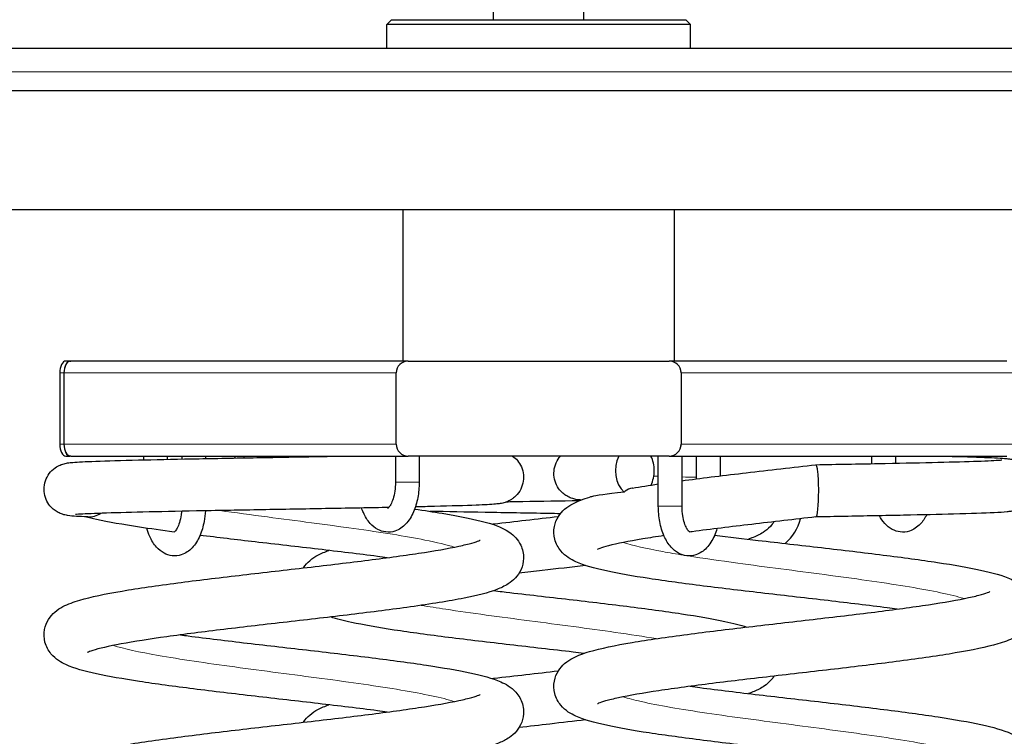
# Model space of a CAD drawing. Units: millimetres. Extents: x 14179 to 19469, y -16 to 8290.
# Drawn here: x 16351 to 16766, y 7136 to 7438 of the extents above; entities that cross this region are included whole.
import ezdxf

# ---------------------------------------------------------------- set-up
doc = ezdxf.new("R2010")
doc.units = ezdxf.units.MM
doc.header["$LTSCALE"] = 50
for name, color, linetype, lineweight in [('Dimension (ISO)', 161, 'Continuous', 18), ('Visible (ISO)', 7, 'Continuous', 30), ('Visible Narrow (ISO)', 7, 'Continuous', 15)]:
    doc.layers.add(name, color=color, linetype=linetype, lineweight=lineweight)
doc.styles.add('Label Text (ISO)', font='tahoma.ttf')
doc.dimstyles.new('Default (ISO)', dxfattribs={"dimscale": 50, "dimtxt": 3.5, "dimasz": 2.5, "dimexe": 1, "dimexo": 0.5, "dimgap": 0.762, "dimtad": 1, "dimtoh": 1, "dimrnd": 1e-08, "dimtxsty": 'Label Text (ISO)', "dimcen": 0.09, "dimdle": 10, "dimclrd": 256, "dimclre": 256, "dimclrt": 256, "dimadec": 0, "dimazin": 2, "dimtfac": 0.714286, "dimtmove": 0, "dimatfit": 3, "dimfxl": 0, "dimtolj": 1, "dimtzin": 0, "dimlwd": -1, "dimlwe": -1, "dimarcsym": 0})

# ---------------------------------------------------------------- blocks, each defined once
blk = doc.blocks.new('*D9')
at = {"layer": 'Defpoints', "color": 0}
for p in [(16582.88, 8290.21), (17714.83, 6837.84), (17968.16, 6837.84)]:
    blk.add_point(p, dxfattribs=at)
at = {"layer": 'Dimension (ISO)'}
for p, q in [((16607.88, 8290.21), (18018.16, 8290.21)), ((17968.16, 8190.21), (17968.16, 6937.84))]:
    blk.add_line(p, q, dxfattribs=at)
for points in [[(17951.49, 8190.21), (17984.83, 8190.21), (17968.16, 8290.21)], [(17951.49, 6937.84), (17984.83, 6937.84), (17968.16, 6837.84)]]:
    blk.add_solid(points, dxfattribs=at)
at = {"layer": 'Dimension (ISO)', "insert": (17799.85, 7564.02), "char_height": 125, "attachment_point": 2, "rotation": 90, "style": 'Label Text (ISO)'}
blk.add_mtext('\\A1;1452', dxfattribs=at)
blk = doc.blocks.new('*D11')
at = {"layer": 'Defpoints', "color": 0}
for p in [(16569.38, 6837.84), (16951.02, 6584.84), (17503.55, 6584.84)]:
    blk.add_point(p, dxfattribs=at)
at = {"layer": 'Dimension (ISO)'}
for p, q in [((17503.55, 6937.84), (17503.55, 7479.25)), ((17503.55, 6584.84), (17503.55, 6837.84)), ((16976.02, 6584.84), (17553.55, 6584.84)), ((17503.55, 6484.84), (17503.55, 6384.84))]:
    blk.add_line(p, q, dxfattribs=at)
for points in [[(17486.88, 6937.84), (17520.21, 6937.84), (17503.55, 6837.84)], [(17486.88, 6484.84), (17520.21, 6484.84), (17503.55, 6584.84)]]:
    blk.add_solid(points, dxfattribs=at)
at = {"layer": 'Dimension (ISO)', "insert": (17335.24, 7309.81), "char_height": 125, "attachment_point": 2, "rotation": 90, "style": 'Label Text (ISO)'}
blk.add_mtext('\\A1;253', dxfattribs=at)

msp = doc.modelspace()

# ---------------------------------------------------------------- linework, layer by layer
at = {"layer": 'Visible (ISO)'}
for p, q in [((16550.3758, 7438.2118), (16550.3758, 8255.2118)), ((16588.3758, 7438.2118), (16588.3758, 8255.2118)), ((16507.3758, 7438.2118), (16505.3758, 7436.2118)), ((16507.3758, 7438.2118), (16631.3758, 7438.2118)), ((16631.3758, 7438.2118), (16633.3758, 7436.2118)), ((16633.3758, 7436.2118), (16505.3758, 7436.2118)), ((16505.3758, 7426.2118), (16505.3758, 7436.2118)), ((16633.3758, 7426.2118), (16633.3758, 7436.2118)), ((16189.3758, 7426.2118), (16949.3758, 7426.2118)), ((16959.3758, 7408.2118), (16179.3758, 7408.2118)), ((16944.3758, 7358.2118), (16194.3758, 7358.2118)), ((16512.2258, 7294.4618), (16512.2258, 7358.2118)), ((16626.5258, 7294.4618), (16626.5258, 7358.2118)), ((16371.8758, 7294.4618), (16370.1438, 7294.4618)), ((16371.8758, 7294.4618), (16372.2306, 7294.4618)), ((16514.3438, 7294.4618), (16372.2306, 7294.4618)), ((16514.3438, 7294.4618), (16624.3438, 7294.4618)), ((16766.5211, 7294.4618), (16624.3438, 7294.4618)), ((16367.6438, 7289.4618), (16367.6438, 7259.4618)), ((16369.3438, 7289.4618), (16369.3438, 7259.4618)), ((16509.3438, 7259.4618), (16509.3438, 7289.4618)), ((16629.3438, 7289.4618), (16629.3438, 7259.4618)), ((16629.4079, 7289.4618), (16629.4079, 7259.4618)), ((16370.1438, 7254.4618), (16371.8758, 7254.4618)), ((16372.2306, 7254.4618), (16371.8758, 7254.4618)), ((16372.2306, 7254.4618), (16514.3438, 7254.4618)), ((16402.9944, 7252.8668), (16402.9944, 7254.4618)), ((16412.9944, 7253.0877), (16412.9944, 7254.4618)), ((16418.9944, 7254.4618), (16418.9944, 7253.211)), ((16428.9944, 7254.4618), (16428.9944, 7253.406)), ((16508.9944, 7254.4618), (16508.9944, 7243.43)), ((16624.3438, 7254.4618), (16514.3438, 7254.4618)), ((16518.9944, 7254.4618), (16518.9944, 7243.43)), ((16619.7572, 7233.43), (16619.7572, 7254.4618)), ((16624.3438, 7254.4618), (16766.5211, 7254.4618)), ((16629.7572, 7233.43), (16629.7572, 7254.4618)), ((16635.7572, 7254.4618), (16635.7572, 7244.8779)), ((16645.7572, 7254.4618), (16645.7572, 7246.1241)), ((16709.7572, 7251.2675), (16709.7572, 7254.4618)), ((16719.7572, 7251.4631), (16719.7572, 7254.4618))]:
    msp.add_line(p, q, dxfattribs=at)
for centre, radius, start, end in [((16514.3438, 7289.4618), 5, 90, 180), ((16624.3438, 7289.4618), 5, 0, 90), ((16514.3438, 7259.4618), 5, 180, 270), ((16624.3438, 7259.4618), 5, 270, 0), ((16659.3758, 7233.43), 21, 311.319831, 345.266216)]:
    msp.add_arc(centre, radius, start, end, dxfattribs=at)
for centre, major_axis, ratio, start_param, end_param in [((16370.1438, 7289.4618), (0, 5), 0.5, 0, 1.57079633), ((16372.2306, 7289.4618), (0, -5), 0.57735027, 3.14159265, 4.71238898), ((16371.8758, 7289.4618), (0, 5), 0.5, 0, 1.16093471), ((16623.6344, 7289.4618), (5.7735, 0), 0.8660254, 0, 0.40986161), ((16370.1438, 7259.4618), (0, -5), 0.5, 4.71238898, 6.28318531), ((16372.2306, 7259.4618), (0, -5), 0.57735027, 4.71238898, 6.28318531), ((16623.6344, 7259.4618), (5.7735, 0), 0.8660254, 5.87332369, 6.28318531), ((16371.8758, 7259.4618), (0, -5), 0.5, 5.12225059, 6.28318531), ((16443.2766, 7248.3365), (0, 11), 0.20791169, 0.98021983, 1.06837057), ((16443.2766, 7248.3365), (0, -11), 0.20791169, 2.08073823, 2.16137282), ((16609.88, 7248.3365), (0, 11), 0.74314483, 0.98021983, 2.54908956), ((16609.88, 7248.3365), (0, -11), 0.74314483, 1.57079633, 2.16137282), ((16686.1706, 7239.8365), (0, 11), 0.10452846, 4.71238898, 6.29528384), ((16609.88, 7248.3365), (0, -11), 0.74314483, 0.98428926, 1.57079633), ((16686.1706, 7239.8365), (0, -11), 0.10452846, 0.01206286, 1.57079633), ((16379.7696, 7239.8365), (0, -11), 0.91354546, 6.24367804, 6.81583834)]:
    msp.add_ellipse(centre, major_axis=major_axis, ratio=ratio, start_param=start_param, end_param=end_param, dxfattribs=at)
for points, knots in [([(16379.3727, 7228.8451), (16375.4902, 7229.0131), (16373.351, 7229.0716), (16370.567, 7229.503), (16370.2115, 7229.5631), (16369.4642, 7229.7384), (16369.1528, 7229.819), (16368.4809, 7230.0336), (16368.1382, 7230.1559), (16367.249, 7230.5337), (16366.6663, 7230.8291), (16365.5236, 7231.5602), (16364.9541, 7232.0004), (16363.7476, 7233.1457), (16363.1295, 7233.9027), (16362.0342, 7235.6834), (16361.5844, 7236.7523), (16361.0291, 7238.9956), (16360.9301, 7240.2002), (16361.1165, 7242.552), (16361.4055, 7243.7282), (16362.3246, 7245.8939), (16362.9671, 7246.9107), (16364.4792, 7248.6346), (16365.3737, 7249.37), (16366.6302, 7250.1431), (16367.0002, 7250.3405), (16367.9126, 7250.7717), (16368.4274, 7250.9582), (16369.2396, 7251.2123), (16369.562, 7251.2928), (16370.2704, 7251.453), (16370.6014, 7251.509), (16371.6758, 7251.6746), (16372.3052, 7251.7345), (16375.2811, 7251.9864), (16378.427, 7252.1366), (16387.4546, 7252.4679), (16393.6022, 7252.6418), (16407.3967, 7252.9734), (16415.0559, 7253.135), (16431.3343, 7253.4536), (16440.1249, 7253.6142), (16457.8846, 7253.9315), (16467.0477, 7254.0917), (16479.8346, 7254.3207), (16483.7371, 7254.3913), (16487.5549, 7254.4618)], [0, 0, 0, 0, 2.78402059, 2.78402059, 3.15241501, 3.15241501, 3.35772235, 3.35772235, 3.52215909, 3.52215909, 3.7490726, 3.7490726, 3.97538672, 3.97538672, 4.27052144, 4.27052144, 4.61481241, 4.61481241, 4.97190016, 4.97190016, 5.32999839, 5.32999839, 5.68783697, 5.68783697, 6.03987156, 6.03987156, 6.18624557, 6.18624557, 6.42143338, 6.42143338, 6.64213125, 6.64213125, 6.98795911, 6.98795911, 7.86247789, 7.86247789, 10.50377032, 10.50377032, 13.41209091, 13.41209091, 16.12205648, 16.12205648, 18.81622437, 18.81622437, 21.50532196, 21.50532196, 22.70095312, 22.70095312, 22.70095312, 22.70095312]), ([(16558.3974, 7254.4618), (16559.1267, 7253.9357), (16559.8297, 7253.2884), (16561.0913, 7251.7722), (16561.649, 7250.8728), (16562.5311, 7248.8546), (16562.831, 7247.6972), (16563.0508, 7245.3601), (16562.9689, 7244.1511), (16562.4337, 7241.8531), (16561.9733, 7240.7355), (16560.7515, 7238.7428), (16559.9724, 7237.8411), (16558.7164, 7236.7678), (16558.2965, 7236.4592), (16557.512, 7235.958), (16557.1447, 7235.7538), (16556.2075, 7235.292), (16555.6626, 7235.0877), (16554.8218, 7234.8173), (16554.493, 7234.733), (16553.79, 7234.5699), (16553.4649, 7234.513), (16552.4529, 7234.3515), (16551.8797, 7234.2938), (16549.2475, 7234.0567), (16546.596, 7233.9212), (16538.4842, 7233.5997), (16532.5012, 7233.4221), (16522.9162, 7233.1841), (16520.234, 7233.1212), (16517.4223, 7233.0583)], [0, 0, 0, 0, 0.29233343, 0.29233343, 0.60901914, 0.60901914, 0.96277551, 0.96277551, 1.32069261, 1.32069261, 1.6787685, 1.6787685, 2.03559524, 2.03559524, 2.202245, 2.202245, 2.34674238, 2.34674238, 2.58832882, 2.58832882, 2.80630675, 2.80630675, 3.13494738, 3.13494738, 3.92940875, 3.92940875, 6.32404846, 6.32404846, 9.29292328, 9.29292328, 10.35385509, 10.35385509, 10.35385509, 10.35385509]), ([(16587.1434, 7235.9374), (16587.0262, 7235.9491), (16586.9104, 7235.9611), (16586.0758, 7236.0512), (16585.5137, 7236.0731), (16583.8754, 7236.5032), (16583.5231, 7236.6062), (16582.5534, 7236.9587), (16581.8662, 7237.2613), (16580.6328, 7237.9951), (16580.0796, 7238.3894), (16578.8923, 7239.4218), (16578.2709, 7240.1079), (16577.1169, 7241.7627), (16576.6134, 7242.7804), (16575.9236, 7244.9585), (16575.7475, 7246.1507), (16575.7808, 7248.5069), (16575.9928, 7249.6999), (16576.771, 7251.9239), (16577.3476, 7252.9826), (16578.205, 7254.0953), (16578.3584, 7254.2815), (16578.5172, 7254.4618)], [41.69907104, 41.69907104, 41.69907104, 41.69907104, 41.84364702, 41.84364702, 42.75082805, 42.75082805, 42.95254347, 42.95254347, 43.22606259, 43.22606259, 43.44245974, 43.44245974, 43.72358644, 43.72358644, 44.061402, 44.061402, 44.4175914, 44.4175914, 44.77566982, 44.77566982, 45.13365071, 45.13365071, 45.20802185, 45.20802185, 45.20802185, 45.20802185]), ([(16629.7572, 7244.0949), (16630.1947, 7244.1532), (16630.6341, 7244.2115), (16639.0825, 7245.3265), (16647.86, 7246.3928), (16666.4083, 7248.5718), (16676.4414, 7249.7112), (16686.1566, 7250.8357)], [2.67871906, 2.67871906, 2.67871906, 2.67871906, 2.83132967, 2.83132967, 5.60115399, 5.60115399, 8.55579005, 8.55579005, 8.55579005, 8.55579005]), ([(16686.1684, 7250.8365), (16695.1359, 7250.996), (16704.0555, 7251.1573), (16720.5351, 7251.4749), (16728.2873, 7251.6348), (16741.8413, 7251.9505), (16747.7984, 7252.1099), (16757.2245, 7252.4224), (16760.8513, 7252.5836), (16763.7242, 7252.7787), (16764.3213, 7252.8362), (16764.5042, 7252.8586), (16764.5172, 7252.8603), (16764.5172, 7252.8603)], [0, 0, 0, 0, 2.70612436, 2.70612436, 5.38969081, 5.38969081, 8.06918741, 8.06918741, 10.73741206, 10.73741206, 11.79013195, 11.79013195, 11.94374717, 11.94374717, 11.94374717, 11.94374717]), ([(16738.7684, 7254.4618), (16745.3755, 7254.3012), (16751.101, 7254.1388), (16760.077, 7253.8151), (16763.3525, 7253.6611), (16766.2631, 7253.4172), (16766.8077, 7253.3644), (16767.8286, 7253.2297), (16768.2744, 7253.1687), (16769.3101, 7252.931), (16769.7448, 7252.8199), (16770.603, 7252.5184), (16770.9483, 7252.3826), (16771.8305, 7251.9746), (16772.3949, 7251.6638), (16773.5361, 7250.8836), (16774.1202, 7250.3969), (16775.3352, 7249.1433), (16775.9423, 7248.3224), (16776.9686, 7246.4351), (16777.3636, 7245.3272), (16777.7917, 7243.0386), (16777.8206, 7241.8285), (16777.4975, 7239.4905), (16777.1407, 7238.3339), (16776.0998, 7236.2291), (16775.4013, 7235.254), (16774.2108, 7234.042), (16773.7968, 7233.6803), (16772.9787, 7233.062), (16772.5731, 7232.7973), (16771.4962, 7232.1823), (16770.8295, 7231.9007), (16769.8651, 7231.5622), (16769.5066, 7231.4625), (16768.8054, 7231.2873), (16768.4932, 7231.2269), (16767.6176, 7231.0728), (16767.1575, 7231.0188), (16765.2041, 7230.8113), (16763.499, 7230.7076), (16757.1527, 7230.3977), (16751.3299, 7230.2048), (16738.0492, 7229.8526), (16730.8625, 7229.6898), (16715.3181, 7229.3698), (16706.8066, 7229.2091), (16694.1594, 7228.979), (16690.1784, 7228.9078), (16686.1786, 7228.8366)], [0, 0, 0, 0, 2.71964381, 2.71964381, 5.42750843, 5.42750843, 6.14223272, 6.14223272, 6.67897225, 6.67897225, 6.95695596, 6.95695596, 7.11153431, 7.11153431, 7.32926985, 7.32926985, 7.56596499, 7.56596499, 7.87294895, 7.87294895, 8.22161015, 8.22161015, 8.57917485, 8.57917485, 8.93727299, 8.93727299, 9.29487294, 9.29487294, 9.46685525, 9.46685525, 9.62548141, 9.62548141, 9.89623076, 9.89623076, 10.11199075, 10.11199075, 10.39778658, 10.39778658, 11.01203751, 11.01203751, 12.85633233, 12.85633233, 16.08594399, 16.08594399, 18.81514198, 18.81514198, 21.51214146, 21.51214146, 22.71861473, 22.71861473, 22.71861473, 22.71861473]), ([(16518.9944, 7243.43), (16518.9944, 7241.2387), (16518.7999, 7239.0483), (16518.0155, 7234.821), (16517.4222, 7232.7881), (16515.7756, 7229.0054), (16514.7146, 7227.2572), (16512.0973, 7224.524), (16510.5943, 7223.4525), (16507.5831, 7222.4825), (16506.244, 7222.3398), (16503.7373, 7222.6322), (16502.5786, 7223.0223), (16500.3287, 7224.2305), (16499.288, 7225.1053), (16497.1991, 7227.4232), (16496.2605, 7228.9651), (16495.2163, 7231.2774), (16494.9579, 7231.9276), (16494.7239, 7232.5954)], [3.14159265, 3.14159265, 3.14159265, 3.14159265, 3.49693037, 3.49693037, 3.85792674, 3.85792674, 4.23118817, 4.23118817, 4.55269312, 4.55269312, 4.77064126, 4.77064126, 4.97470714, 4.97470714, 5.21890886, 5.21890886, 5.5486024, 5.5486024, 5.6720046, 5.6720046, 5.6720046, 5.6720046]), ([(16508.9944, 7243.43), (16508.9944, 7242.1687), (16508.9047, 7240.9075), (16508.5646, 7238.5442), (16508.3164, 7237.4401), (16507.7279, 7235.546), (16507.392, 7234.7436), (16506.7436, 7233.5282), (16506.4312, 7233.0903), (16505.9507, 7232.5487), (16505.7779, 7232.4264), (16505.7052, 7232.3829), (16505.6977, 7232.3794), (16505.6977, 7232.3794)], [3.14159265, 3.14159265, 3.14159265, 3.14159265, 3.42187439, 3.42187439, 3.6976335, 3.6976335, 3.95937298, 3.95937298, 4.19920649, 4.19920649, 4.42175419, 4.42175419, 4.47905073, 4.47905073, 4.47905073, 4.47905073]), ([(16605.3149, 7239.2115), (16597.733, 7238.451), (16593.5332, 7237.8074), (16591.3086, 7237.2796), (16591.0991, 7237.2246), (16590.9216, 7237.1728)], [0, 0, 0, 0, 3.69079535, 3.69079535, 4.1438351, 4.1438351, 4.1438351, 4.1438351]), ([(16608.8601, 7241.0006), (16608.8433, 7240.9977), (16608.8265, 7240.9948), (16607.7544, 7240.8043), (16606.7364, 7240.3412), (16605.6431, 7239.4975), (16605.477, 7239.3583), (16605.3149, 7239.2115)], [-0.866256582, -0.866256582, -0.866256582, -0.866256582, -0.859417841, -0.859417841, -0.429708921, -0.429708921, -0.350626622, -0.350626622, -0.350626622, -0.350626622]), ([(16586.3784, 7235.639), (16578.5841, 7235.4987), (16570.5344, 7235.3573), (16560.308, 7235.1759), (16557.9735, 7235.1344), (16555.6499, 7235.0928)], [5.73584299, 5.73584299, 5.73584299, 5.73584299, 8.11063937, 8.11063937, 8.81335583, 8.81335583, 8.81335583, 8.81335583]), ([(16720.3273, 7190.0033), (16718.9773, 7190.1826), (16717.6079, 7190.3617), (16708.419, 7191.5471), (16699.9204, 7192.5665), (16682.539, 7194.5958), (16673.4645, 7195.6279), (16655.7653, 7197.6771), (16646.9556, 7198.7163), (16630.5372, 7200.7819), (16622.7668, 7201.8298), (16609.004, 7203.929), (16602.9052, 7204.9968), (16592.6733, 7207.2317), (16588.6317, 7208.2988), (16582.9296, 7210.9225), (16580.7498, 7212.0609), (16577.6175, 7215.8535), (16576.6465, 7217.5495), (16575.7151, 7221.152), (16575.6478, 7223.0213), (16576.2691, 7226.3144), (16576.8854, 7227.7851), (16578.4337, 7230.2736), (16579.3746, 7231.2866), (16581.4537, 7233.1011), (16582.593, 7233.8068), (16585.9849, 7235.6079), (16588.2663, 7236.3975), (16590.9217, 7237.1729)], [314.03942332, 314.03942332, 314.03942332, 314.03942332, 314.51004515, 314.51004515, 317.15959484, 317.15959484, 319.84202749, 319.84202749, 322.54340731, 322.54340731, 325.26269053, 325.26269053, 328.01077091, 328.01077091, 330.83880606, 330.83880606, 332.43732667, 332.43732667, 333.24164675, 333.24164675, 333.9431139, 333.9431139, 334.58305081, 334.58305081, 335.26049367, 335.26049367, 336.128116, 336.128116, 337.90044851, 337.90044851, 337.90044851, 337.90044851]), ([(16506.1911, 7232.8198), (16505.283, 7232.8013), (16504.3669, 7232.7829), (16495.4573, 7232.6057), (16486.7565, 7232.4451), (16469.0866, 7232.1277), (16459.925, 7231.9674), (16442.1461, 7231.6506), (16433.3332, 7231.4904), (16417.0235, 7231.174), (16409.3457, 7231.0141), (16395.9721, 7230.6985), (16390.1224, 7230.5391), (16380.9352, 7230.227), (16377.4329, 7230.0648), (16374.8312, 7229.8776), (16374.3207, 7229.8239), (16374.2375, 7229.8131), (16374.2344, 7229.8127), (16374.2344, 7229.8127)], [11.69582773, 11.69582773, 11.69582773, 11.69582773, 12.00741925, 12.00741925, 14.70248204, 14.70248204, 17.39197376, 17.39197376, 20.07847153, 20.07847153, 22.76217018, 22.76217018, 25.44133591, 25.44133591, 28.10856694, 28.10856694, 29.1051885, 29.1051885, 29.17956475, 29.17956475, 29.17956475, 29.17956475]), ([(16517.102, 7232.1439), (16521.2069, 7231.5568), (16525.0746, 7230.9676), (16535.0704, 7229.3113), (16540.597, 7228.2335), (16549.8158, 7225.8791), (16553.3237, 7224.9712), (16557.9879, 7221.6902), (16558.8715, 7220.9604), (16560.4788, 7219.1673), (16561.212, 7218.1356), (16562.5672, 7215.303), (16563.0355, 7213.3112), (16562.9423, 7209.7293), (16562.5493, 7208.1076), (16561.3024, 7205.3051), (16560.448, 7204.1103), (16558.5661, 7202.0765), (16557.528, 7201.2859), (16554.927, 7199.6092), (16553.3854, 7198.9235), (16547.963, 7196.857), (16543.4858, 7195.7597), (16531.6429, 7193.3861), (16523.9405, 7192.154), (16507.6672, 7189.8678), (16499.1499, 7188.7886), (16481.6463, 7186.6799), (16472.4889, 7185.6267), (16454.4429, 7183.5526), (16445.3565, 7182.5083), (16428.2501, 7180.4507), (16420.0336, 7179.4137), (16405.4248, 7177.3794), (16398.8452, 7176.356), (16388.2332, 7174.3937), (16383.9742, 7173.396), (16380.3812, 7172.261), (16379.6109, 7171.942), (16379.3255, 7171.8036), (16379.2996, 7171.7896), (16379.2996, 7171.7896)], [3.93440084, 3.93440084, 3.93440084, 3.93440084, 5.46089076, 5.46089076, 8.22313118, 8.22313118, 11.11011667, 11.11011667, 11.75357639, 11.75357639, 12.32278628, 12.32278628, 13.09601836, 13.09601836, 13.73939808, 13.73939808, 14.39402786, 14.39402786, 15.15248645, 15.15248645, 16.38386338, 16.38386338, 19.21901654, 19.21901654, 22.3966697, 22.3966697, 25.19816561, 25.19816561, 27.93482338, 27.93482338, 30.64761906, 30.64761906, 33.34296652, 33.34296652, 36.01605975, 36.01605975, 38.64300182, 38.64300182, 39.80547801, 39.80547801, 40.04522121, 40.04522121, 40.04522121, 40.04522121]), ([(16428.9389, 7231.4045), (16428.8558, 7229.8956), (16428.6798, 7228.4012), (16428.0155, 7224.821), (16427.4222, 7222.7881), (16425.7756, 7219.0054), (16424.7146, 7217.2572), (16422.0973, 7214.524), (16420.5943, 7213.4525), (16417.5831, 7212.4825), (16416.244, 7212.3398), (16413.7373, 7212.6322), (16412.5786, 7213.0223), (16410.3287, 7214.2305), (16409.288, 7215.1053), (16407.1991, 7217.4232), (16406.2605, 7218.9651), (16405.01, 7221.7342), (16404.5962, 7222.8817), (16404.253, 7224.0757)], [3.25123223, 3.25123223, 3.25123223, 3.25123223, 3.49693037, 3.49693037, 3.85792674, 3.85792674, 4.23118817, 4.23118817, 4.55269312, 4.55269312, 4.77064126, 4.77064126, 4.97470714, 4.97470714, 5.21890886, 5.21890886, 5.5486024, 5.5486024, 5.76151924, 5.76151924, 5.76151924, 5.76151924]), ([(16418.9023, 7231.2081), (16418.86, 7230.7023), (16418.8034, 7230.2034), (16418.5646, 7228.5442), (16418.3164, 7227.4401), (16417.7279, 7225.546), (16417.392, 7224.7436), (16416.7436, 7223.5282), (16416.4312, 7223.0903), (16415.9507, 7222.5487), (16415.7779, 7222.4264), (16415.7052, 7222.3829), (16415.6977, 7222.3794), (16415.6977, 7222.3794)], [3.30724722, 3.30724722, 3.30724722, 3.30724722, 3.42187439, 3.42187439, 3.6976335, 3.6976335, 3.95937298, 3.95937298, 4.19920649, 4.19920649, 4.42175419, 4.42175419, 4.47905073, 4.47905073, 4.47905073, 4.47905073]), ([(16578.4668, 7230.1755), (16576.8147, 7230.2048), (16575.1601, 7230.2342), (16564.5706, 7230.4217), (16555.4717, 7230.5816), (16538.6966, 7230.8879), (16530.8012, 7231.0375), (16523.5684, 7231.1858)], [7.53307772, 7.53307772, 7.53307772, 7.53307772, 8.02979324, 8.02979324, 10.71410648, 10.71410648, 13.22600009, 13.22600009, 13.22600009, 13.22600009]), ([(16644.4605, 7223.9443), (16644.1548, 7222.8995), (16643.7945, 7221.8909), (16642.5384, 7219.0054), (16641.4774, 7217.2572), (16638.86, 7214.524), (16637.3571, 7213.4525), (16634.3459, 7212.4825), (16633.0068, 7212.3398), (16630.5001, 7212.6322), (16629.3414, 7213.0223), (16627.0915, 7214.2305), (16626.0508, 7215.1053), (16623.9619, 7217.4232), (16623.0233, 7218.9651), (16621.4029, 7222.5533), (16620.7758, 7224.6478), (16619.9583, 7228.9765), (16619.7572, 7231.2028), (16619.7572, 7233.43)], [3.6710796, 3.6710796, 3.6710796, 3.6710796, 3.85792674, 3.85792674, 4.23118817, 4.23118817, 4.55269312, 4.55269312, 4.77064126, 4.77064126, 4.97470714, 4.97470714, 5.21890886, 5.21890886, 5.5486024, 5.5486024, 5.92202226, 5.92202226, 6.28318531, 6.28318531, 6.28318531, 6.28318531]), ([(16633.0539, 7222.3794), (16633.0539, 7222.3794), (16633.0496, 7222.3814), (16632.9895, 7222.4156), (16632.7777, 7222.5595), (16632.2514, 7223.1858), (16631.9597, 7223.6115), (16631.3602, 7224.751), (16631.0526, 7225.4827), (16630.4942, 7227.2237), (16630.2499, 7228.2505), (16629.8905, 7230.497), (16629.7829, 7231.7238), (16629.7586, 7233.1159), (16629.7572, 7233.2729), (16629.7572, 7233.43)], [4.94572723, 4.94572723, 4.94572723, 4.94572723, 4.98933677, 4.98933677, 5.2490555, 5.2490555, 5.47234357, 5.47234357, 5.71281759, 5.71281759, 5.97355045, 5.97355045, 6.24829166, 6.24829166, 6.28318531, 6.28318531, 6.28318531, 6.28318531]), ([(16415.8264, 7222.4663), (16410.6167, 7223.1564), (16405.6793, 7223.8493), (16394.2297, 7225.5957), (16388.1309, 7226.6635), (16381.4096, 7228.1316), (16379.8379, 7228.5037), (16378.3668, 7228.8881)], [343.9576166, 343.9576166, 343.9576166, 343.9576166, 345.7579452, 345.7579452, 348.50602556, 348.50602556, 349.42091707, 349.42091707, 349.42091707, 349.42091707]), ([(16549.748, 7225.8157), (16550.0016, 7225.8455), (16550.2554, 7225.8753), (16559.3652, 7226.9428), (16568.5876, 7227.9922), (16577.5999, 7229.0338), (16577.6336, 7229.0377), (16577.6673, 7229.0416)], [315.58185648, 315.58185648, 315.58185648, 315.58185648, 315.66001981, 315.66001981, 318.38649902, 318.38649902, 318.39672677, 318.39672677, 318.39672677, 318.39672677]), ([(16686.1844, 7228.8373), (16677.1824, 7227.7984), (16667.9541, 7226.7477), (16650.3778, 7224.6813), (16641.8278, 7223.642), (16633.6766, 7222.5669), (16633.2997, 7222.5169), (16632.9244, 7222.467)], [0, 0, 0, 0, 2.72956549, 2.72956549, 5.42985514, 5.42985514, 5.56125576, 5.56125576, 5.56125576, 5.56125576]), ([(16668.4699, 7226.7979), (16668.007, 7226.062), (16667.4933, 7225.4087), (16665.9645, 7223.753), (16664.9271, 7222.9614), (16662.3309, 7221.2848), (16660.7935, 7220.5995), (16658.695, 7219.798), (16658.2227, 7219.6268), (16657.7392, 7219.46)], [7.39645077, 7.39645077, 7.39645077, 7.39645077, 7.78705378, 7.78705378, 8.54475424, 8.54475424, 9.7727689, 9.7727689, 10.11945679, 10.11945679, 10.11945679, 10.11945679]), ([(16732.8149, 7229.7389), (16732.0735, 7228.2841), (16731.1814, 7226.9481), (16728.86, 7224.524), (16727.3571, 7223.4525), (16724.3459, 7222.4825), (16723.0068, 7222.3398), (16720.5001, 7222.6322), (16719.3414, 7223.0223), (16717.0915, 7224.2305), (16716.0508, 7225.1053), (16714.2834, 7227.0664), (16713.547, 7228.1554), (16712.9152, 7229.3275)], [3.93650658, 3.93650658, 3.93650658, 3.93650658, 4.23118817, 4.23118817, 4.55269312, 4.55269312, 4.77064126, 4.77064126, 4.97470714, 4.97470714, 5.21890886, 5.21890886, 5.46026478, 5.46026478, 5.46026478, 5.46026478]), ([(16505.553, 7146.67), (16504.203, 7146.8492), (16502.8336, 7147.0284), (16493.6448, 7148.2138), (16485.1461, 7149.2332), (16467.7647, 7151.2624), (16458.6902, 7152.2946), (16440.991, 7154.3437), (16432.1814, 7155.383), (16415.7629, 7157.4486), (16407.9925, 7158.4965), (16394.2297, 7160.5957), (16388.1309, 7161.6635), (16377.899, 7163.8983), (16373.8574, 7164.9655), (16368.1553, 7167.5891), (16365.9755, 7168.7275), (16362.8432, 7172.5202), (16361.8722, 7174.2162), (16360.9408, 7177.8186), (16360.8735, 7179.6879), (16361.4948, 7182.9811), (16362.1111, 7184.4518), (16363.6594, 7186.9403), (16364.6003, 7187.9532), (16366.6794, 7189.7678), (16367.8187, 7190.4735), (16371.1714, 7192.2537), (16373.4121, 7193.0349), (16380.7317, 7195.1885), (16386.7057, 7196.4151), (16400.6869, 7198.7873), (16408.6453, 7199.9333), (16425.3268, 7202.1199), (16434.1344, 7203.1851), (16451.978, 7205.2762), (16461.2004, 7206.3255), (16479.0919, 7208.3933), (16487.9602, 7209.4352), (16504.3539, 7211.4864), (16512.0724, 7212.5198), (16525.4293, 7214.5386), (16531.2559, 7215.5534), (16537.8641, 7216.9736), (16539.7195, 7217.427), (16542.5324, 7218.2211), (16543.5718, 7218.5789), (16544.4888, 7218.9522), (16544.6778, 7219.0501), (16544.6778, 7219.0501)], [276.26146517, 276.26146517, 276.26146517, 276.26146517, 276.7320856, 276.7320856, 279.38163525, 279.38163525, 282.0640679, 282.0640679, 284.76544771, 284.76544771, 287.48473091, 287.48473091, 290.23281127, 290.23281127, 293.06084634, 293.06084634, 294.65936706, 294.65936706, 295.46368849, 295.46368849, 296.16515572, 296.16515572, 296.80509261, 296.80509261, 297.48253547, 297.48253547, 298.35015778, 298.35015778, 300.09199431, 300.09199431, 303.25700804, 303.25700804, 306.22223646, 306.22223646, 308.98928107, 308.98928107, 311.71576028, 311.71576028, 314.42224056, 314.42224056, 317.11083173, 317.11083173, 319.7719874, 319.7719874, 321.05160068, 321.05160068, 322.21697667, 322.21697667, 322.86605476, 322.86605476, 322.86605476, 322.86605476]), ([(16505.553, 7211.67), (16504.203, 7211.8492), (16502.8336, 7212.0284), (16493.6448, 7213.2138), (16485.1461, 7214.2332), (16467.7647, 7216.2624), (16458.6902, 7217.2946), (16441.9521, 7219.2325), (16434.089, 7220.1582), (16426.6771, 7221.0778)], [334.53467946, 334.53467946, 334.53467946, 334.53467946, 335.00529988, 335.00529988, 337.65484954, 337.65484954, 340.33728218, 340.33728218, 342.7463051, 342.7463051, 342.7463051, 342.7463051]), ([(16643.4846, 7221.1832), (16649.4011, 7220.4466), (16655.6087, 7219.7066), (16670.6294, 7217.9517), (16679.7018, 7216.9196), (16697.4077, 7214.8707), (16706.2262, 7213.8315), (16722.6715, 7211.7662), (16730.4604, 7210.7185), (16744.2661, 7208.62), (16750.3905, 7207.5526), (16760.6708, 7205.3216), (16764.7406, 7204.2518), (16770.4511, 7201.6649), (16772.6108, 7200.5577), (16775.815, 7196.8076), (16776.8505, 7195.0559), (16777.8099, 7191.3694), (16777.8794, 7189.4943), (16777.2582, 7186.1962), (16776.6426, 7184.7255), (16775.0952, 7182.2364), (16774.1545, 7181.2229), (16772.076, 7179.4079), (16770.937, 7178.7021), (16767.5872, 7176.9224), (16765.3494, 7176.1416), (16758.037, 7173.9885), (16752.0677, 7172.7622), (16738.0928, 7170.39), (16730.1353, 7169.2437), (16713.4553, 7167.0569), (16704.6486, 7165.9917), (16686.8059, 7163.9006), (16677.5835, 7162.8512), (16659.6912, 7160.7834), (16650.822, 7159.7415), (16634.4256, 7157.6903), (16626.7053, 7156.6569), (16613.344, 7154.6381), (16607.5147, 7153.6232), (16600.9017, 7152.2027), (16599.0447, 7151.7492), (16596.2276, 7150.9546), (16595.1862, 7150.5964), (16594.2644, 7150.2216), (16594.0739, 7150.123), (16594.0739, 7150.123)], [25.73921092, 25.73921092, 25.73921092, 25.73921092, 27.66823235, 27.66823235, 30.35035809, 30.35035809, 33.05151225, 33.05151225, 35.7705204, 35.7705204, 38.51804468, 38.51804468, 41.34408678, 41.34408678, 42.94487328, 42.94487328, 43.78340507, 43.78340507, 44.48690069, 44.48690069, 45.12666115, 45.12666115, 45.80404127, 45.80404127, 46.67126492, 46.67126492, 48.41118915, 48.41118915, 51.5754573, 51.5754573, 54.54119997, 54.54119997, 57.30832677, 57.30832677, 60.03483568, 60.03483568, 62.74133631, 62.74133631, 65.42995138, 65.42995138, 68.09115271, 68.09115271, 69.3708457, 69.3708457, 70.53666788, 70.53666788, 71.18835114, 71.18835114, 71.18835114, 71.18835114]), ([(16622.1253, 7220.96), (16618.9499, 7220.4925), (16615.9595, 7220.0268), (16607.2837, 7218.5759), (16602.2883, 7217.5718), (16597.2061, 7216.2522), (16595.8977, 7215.8452), (16594.4432, 7215.3079), (16594.0739, 7215.123), (16594.0739, 7215.123)], [6.88098856, 6.88098856, 6.88098856, 6.88098856, 8.11064348, 8.11064348, 10.75566525, 10.75566525, 12.00385959, 12.00385959, 12.91571144, 12.91571144, 12.91571144, 12.91571144]), ([(16470.2801, 7207.3749), (16471.07, 7208.6321), (16471.9988, 7209.6298), (16474.0665, 7211.4344), (16475.2059, 7212.1401), (16477.8425, 7213.5402), (16479.3657, 7214.16), (16481.0017, 7214.7143)], [303.48425746, 303.48425746, 303.48425746, 303.48425746, 304.15327421, 304.15327421, 305.02089651, 305.02089651, 306.20541946, 306.20541946, 306.20541946, 306.20541946]), ([(16589.1125, 7208.3702), (16583.1187, 7207.6664), (16576.9841, 7206.961), (16567.6261, 7205.8854), (16564.3467, 7205.5085), (16561.0828, 7205.1312)], [19.48274945, 19.48274945, 19.48274945, 19.48274945, 21.32247929, 21.32247929, 22.30863283, 22.30863283, 22.30863283, 22.30863283]), ([(16550.3518, 7197.7933), (16551.5561, 7197.6512), (16552.7649, 7197.5093), (16562.7023, 7196.347), (16571.7714, 7195.3151), (16589.4867, 7193.2665), (16598.3183, 7192.2274), (16614.8038, 7190.1625), (16622.6204, 7189.115), (16636.4906, 7187.0177), (16642.6535, 7185.9509), (16651.2907, 7184.0945), (16654.308, 7183.3601), (16657.0165, 7182.4685)], [47.76590894, 47.76590894, 47.76590894, 47.76590894, 48.13832909, 48.13832909, 50.81998693, 50.81998693, 53.52079982, 53.52079982, 56.23939555, 56.23939555, 58.98609304, 58.98609304, 60.88583421, 60.88583421, 60.88583421, 60.88583421]), ([(16720.3273, 7125.0033), (16718.9771, 7125.1826), (16717.6074, 7125.3618), (16708.4183, 7126.5472), (16699.9196, 7127.5666), (16682.5382, 7129.5958), (16673.4637, 7130.628), (16655.7644, 7132.6772), (16646.9548, 7133.7164), (16630.5364, 7135.782), (16622.7661, 7136.8299), (16609.0034, 7138.9291), (16602.9047, 7139.9969), (16592.6729, 7142.2318), (16588.6314, 7143.2989), (16582.9293, 7145.9227), (16580.7494, 7147.0611), (16577.6173, 7150.8539), (16576.6465, 7152.5497), (16575.7151, 7156.152), (16575.6478, 7158.0213), (16576.2691, 7161.3144), (16576.8854, 7162.7851), (16578.4337, 7165.2736), (16579.3746, 7166.2866), (16581.4537, 7168.1011), (16582.5931, 7168.8068), (16585.9458, 7170.5871), (16588.1865, 7171.3683), (16595.5061, 7173.5218), (16601.4801, 7174.7484), (16615.4613, 7177.1207), (16623.4198, 7178.2667), (16640.1012, 7180.4533), (16648.9088, 7181.5184), (16666.7525, 7183.6095), (16675.9749, 7184.6589), (16693.8663, 7186.7267), (16702.7346, 7187.7686), (16719.1283, 7189.8197), (16726.8468, 7190.8532), (16740.2037, 7192.8719), (16746.0302, 7193.8868), (16752.6385, 7195.307), (16754.4938, 7195.7604), (16757.3068, 7196.5545), (16758.3461, 7196.9123), (16759.2631, 7197.2855), (16759.4521, 7197.3834), (16759.4521, 7197.3834)], [255.76620901, 255.76620901, 255.76620901, 255.76620901, 256.23691279, 256.23691279, 258.88646397, 258.88646397, 261.56889734, 261.56889734, 264.27027769, 264.27027769, 266.98956155, 266.98956155, 269.73764324, 269.73764324, 272.56568309, 272.56568309, 274.16419712, 274.16419712, 274.96843941, 274.96843941, 275.66990204, 275.66990204, 276.30983932, 276.30983932, 276.98728247, 276.98728247, 277.85490636, 277.85490636, 279.59675051, 279.59675051, 282.7617672, 282.7617672, 285.72699357, 285.72699357, 288.49403786, 288.49403786, 291.22051695, 291.22051695, 293.92699715, 293.92699715, 296.61558822, 296.61558822, 299.27674372, 299.27674372, 300.55635667, 300.55635667, 301.72173089, 301.72173089, 302.37079861, 302.37079861, 302.37079861, 302.37079861]), ([(16588.3889, 7171.381), (16586.8975, 7171.557), (16585.3989, 7171.7328), (16575.1519, 7172.9291), (16566.0774, 7173.9612), (16548.3781, 7176.0104), (16539.5685, 7177.0496), (16523.15, 7179.1152), (16515.3797, 7180.1631), (16501.6169, 7182.2623), (16495.518, 7183.3302), (16487.1541, 7185.157), (16484.3029, 7185.8553), (16481.7254, 7186.7035)], [285.59138393, 285.59138393, 285.59138393, 285.59138393, 286.05237399, 286.05237399, 288.73480664, 288.73480664, 291.43618645, 291.43618645, 294.15546965, 294.15546965, 296.90355001, 296.90355001, 298.71362842, 298.71362842, 298.71362842, 298.71362842]), ([(16418.4235, 7179.1698), (16419.5237, 7179.0237), (16420.6367, 7178.8777), (16429.5192, 7177.7261), (16437.9841, 7176.7074), (16455.3261, 7174.6791), (16464.3952, 7173.6472), (16482.1103, 7171.5985), (16490.9417, 7170.5595), (16507.4264, 7168.4946), (16515.2424, 7167.4471), (16529.1114, 7165.3497), (16535.2735, 7164.2829), (16545.6256, 7162.0575), (16549.7372, 7160.984), (16555.4602, 7158.4496), (16557.5891, 7157.3854), (16560.2972, 7154.3714), (16560.8669, 7153.6121), (16562.2637, 7151.1658), (16562.9009, 7149.1649), (16563.0433, 7145.496), (16562.7493, 7143.8188), (16561.6399, 7140.8969), (16560.8315, 7139.6302), (16559.0224, 7137.4929), (16558.0104, 7136.6566), (16555.5855, 7134.974), (16554.1909, 7134.2983), (16549.2638, 7132.2475), (16545.2976, 7131.2104), (16534.2965, 7128.8484), (16526.7451, 7127.5884), (16510.6736, 7125.2656), (16502.2618, 7124.179), (16484.8991, 7122.0613), (16475.7858, 7121.0065), (16457.7316, 7118.9299), (16448.5942, 7117.8848), (16431.2903, 7115.8252), (16422.9264, 7114.7872), (16407.9341, 7112.7489), (16401.1178, 7111.7231), (16389.9416, 7109.7457), (16385.3695, 7108.7462), (16381.1282, 7107.5185), (16380.126, 7107.1562), (16379.4186, 7106.8523), (16379.2996, 7106.7896), (16379.2996, 7106.7896)], [51.71222935, 51.71222935, 51.71222935, 51.71222935, 52.09596281, 52.09596281, 54.74389291, 54.74389291, 57.42556027, 57.42556027, 60.12638007, 60.12638007, 62.8449841, 62.8449841, 65.59169816, 65.59169816, 68.41487333, 68.41487333, 70.01711223, 70.01711223, 70.45727826, 70.45727826, 71.25960089, 71.25960089, 71.90931883, 71.90931883, 72.55851786, 72.55851786, 73.28931254, 73.28931254, 74.39701444, 74.39701444, 77.06291703, 77.06291703, 80.31011524, 80.31011524, 83.12994423, 83.12994423, 85.87080026, 85.87080026, 88.58588179, 88.58588179, 91.28338055, 91.28338055, 93.95986539, 93.95986539, 96.5950175, 96.5950175, 97.79836417, 97.79836417, 98.31249279, 98.31249279, 98.31249279, 98.31249279]), ([(16549.6295, 7160.8018), (16549.9225, 7160.8362), (16550.2158, 7160.8706), (16559.3652, 7161.9428), (16568.5876, 7162.9922), (16577.5999, 7164.0338), (16577.6336, 7164.0377), (16577.6673, 7164.0416)], [257.29645618, 257.29645618, 257.29645618, 257.29645618, 257.38680552, 257.38680552, 260.11328474, 260.11328474, 260.12351248, 260.12351248, 260.12351248, 260.12351248]), ([(16668.4692, 7161.7979), (16668.1237, 7161.2477), (16667.7506, 7160.7441), (16666.411, 7159.1609), (16665.3991, 7158.3245), (16662.9747, 7156.6418), (16661.5805, 7155.9661), (16659.3652, 7155.0438), (16658.572, 7154.7436), (16657.7496, 7154.4588)], [65.6625197, 65.6625197, 65.6625197, 65.6625197, 65.95372612, 65.95372612, 66.68444111, 66.68444111, 67.79178916, 67.79178916, 68.38116626, 68.38116626, 68.38116626, 68.38116626]), ([(16633.1987, 7157.5031), (16634.5476, 7157.3239), (16635.916, 7157.145), (16645.1036, 7155.9597), (16653.6021, 7154.9403), (16670.9833, 7152.9111), (16680.0578, 7151.8789), (16697.7571, 7149.8297), (16706.5668, 7148.7905), (16722.9856, 7146.7249), (16730.7561, 7145.677), (16744.5194, 7143.5778), (16750.6185, 7142.51), (16760.8508, 7140.2752), (16764.8927, 7139.208), (16770.5949, 7136.5847), (16772.7745, 7135.4467), (16775.9075, 7131.6545), (16776.8792, 7129.9579), (16777.8109, 7126.3546), (16777.8782, 7124.4853), (16777.2569, 7121.1921), (16776.6407, 7119.7214), (16775.0923, 7117.2328), (16774.1514, 7116.2199), (16772.0724, 7114.4053), (16770.933, 7113.6996), (16767.5804, 7111.9194), (16765.3397, 7111.1382), (16758.0202, 7108.9847), (16752.0464, 7107.758), (16738.0653, 7105.3858), (16730.1068, 7104.2398), (16713.4254, 7102.0532), (16704.6178, 7100.988), (16686.7742, 7098.8969), (16677.5518, 7097.8476), (16659.6603, 7095.7798), (16650.792, 7094.7379), (16634.3982, 7092.6868), (16626.6797, 7091.6533), (16613.3228, 7089.6346), (16607.4961, 7088.6197), (16600.8878, 7087.1995), (16599.0324, 7086.7461), (16596.2194, 7085.952), (16595.18, 7085.5942), (16594.2629, 7085.2209), (16594.0739, 7085.123), (16594.0739, 7085.123)], [82.85697337, 82.85697337, 82.85697337, 82.85697337, 83.32723879, 83.32723879, 85.97678195, 85.97678195, 88.6592115, 88.6592115, 91.36058903, 91.36058903, 94.07986944, 94.07986944, 96.82794414, 96.82794414, 99.65595882, 99.65595882, 101.25450797, 101.25450797, 102.05916654, 102.05916654, 102.76065339, 102.76065339, 103.40058863, 103.40058863, 104.07803026, 104.07803026, 104.94564588, 104.94564588, 106.68745013, 106.68745013, 109.85245132, 109.85245132, 112.8176884, 112.8176884, 115.5847344, 115.5847344, 118.31121411, 118.31121411, 121.01769473, 121.01769473, 123.7062863, 123.7062863, 126.36744275, 126.36744275, 127.64705737, 127.64705737, 128.81244089, 128.81244089, 129.4615629, 129.4615629, 129.4615629, 129.4615629]), ([(16505.553, 7081.67), (16504.203, 7081.8492), (16502.8336, 7082.0284), (16493.6448, 7083.2138), (16485.1461, 7084.2332), (16467.7647, 7086.2624), (16458.6902, 7087.2946), (16440.991, 7089.3437), (16432.1814, 7090.383), (16415.7629, 7092.4486), (16407.9925, 7093.4965), (16394.2297, 7095.5957), (16388.1309, 7096.6635), (16377.899, 7098.8983), (16373.8574, 7099.9655), (16368.1553, 7102.5891), (16365.9755, 7103.7275), (16362.8432, 7107.5202), (16361.8722, 7109.2162), (16360.9408, 7112.8186), (16360.8735, 7114.6879), (16361.4948, 7117.9811), (16362.1111, 7119.4518), (16363.6594, 7121.9403), (16364.6003, 7122.9532), (16366.6794, 7124.7678), (16367.8187, 7125.4735), (16371.1714, 7127.2537), (16373.4121, 7128.0349), (16380.7317, 7130.1885), (16386.7057, 7131.4151), (16400.6869, 7133.7873), (16408.6453, 7134.9333), (16425.3268, 7137.1199), (16434.1344, 7138.1851), (16451.978, 7140.2762), (16461.2004, 7141.3255), (16479.0919, 7143.3933), (16487.9602, 7144.4352), (16504.3539, 7146.4864), (16512.0724, 7147.5198), (16525.4293, 7149.5386), (16531.2559, 7150.5534), (16537.8641, 7151.9736), (16539.7195, 7152.427), (16542.5324, 7153.2211), (16543.5718, 7153.5789), (16544.4888, 7153.9522), (16544.6778, 7154.0501), (16544.6778, 7154.0501)], [217.98825089, 217.98825089, 217.98825089, 217.98825089, 218.45887121, 218.45887121, 221.10842086, 221.10842086, 223.79085351, 223.79085351, 226.49223332, 226.49223332, 229.21151652, 229.21151652, 231.95959688, 231.95959688, 234.78763194, 234.78763194, 236.38615267, 236.38615267, 237.19047419, 237.19047419, 237.89194143, 237.89194143, 238.53187832, 238.53187832, 239.20932118, 239.20932118, 240.07694348, 240.07694348, 241.81878001, 241.81878001, 244.98379374, 244.98379374, 247.94902215, 247.94902215, 250.71606677, 250.71606677, 253.44254598, 253.44254598, 256.14902626, 256.14902626, 258.83761743, 258.83761743, 261.4987731, 261.4987731, 262.77838638, 262.77838638, 263.94376237, 263.94376237, 264.59284047, 264.59284047, 264.59284047, 264.59284047]), ([(16470.2801, 7142.3749), (16471.07, 7143.6321), (16471.9988, 7144.6298), (16474.0665, 7146.4344), (16475.2059, 7147.1401), (16477.8425, 7148.5402), (16479.3657, 7149.16), (16481.0017, 7149.7143)], [245.21104318, 245.21104318, 245.21104318, 245.21104318, 245.88005993, 245.88005993, 246.74768223, 246.74768223, 247.93220517, 247.93220517, 247.93220517, 247.93220517]), ([(16589.1124, 7143.3702), (16584.1674, 7142.7896), (16579.1342, 7142.2086), (16569.783, 7141.1331), (16565.4161, 7140.6321), (16561.082, 7140.1311)], [77.74820242, 77.74820242, 77.74820242, 77.74820242, 79.26522179, 79.26522179, 80.57414098, 80.57414098, 80.57414098, 80.57414098])]:
    msp.add_open_spline(points, degree=3, knots=knots, dxfattribs=at)
for points in [[(16608.8601, 7241.0006), (16612.2218, 7241.5694), (16615.8753, 7242.1377), (16619.7572, 7242.7039)], [(16505.9944, 7232.6133), (16505.9373, 7232.6683), (16505.8734, 7232.7343), (16505.8047, 7232.8119)]]:
    msp.add_open_spline(points, degree=3, dxfattribs=at)
at = {"layer": 'Visible Narrow (ISO)'}
for p, q in [((16959.3758, 7416.2118), (16179.3758, 7416.2118)), ((16367.6438, 7289.4618), (16369.3438, 7289.4618)), ((16369.3438, 7289.4618), (16509.3438, 7289.4618)), ((16629.4079, 7289.4618), (16769.4079, 7289.4618)), ((16369.3438, 7259.4618), (16367.6438, 7259.4618)), ((16509.3438, 7259.4618), (16369.3438, 7259.4618)), ((16769.4079, 7259.4618), (16629.4079, 7259.4618)), ((16518.9944, 7243.43), (16508.9944, 7243.43)), ((16619.7572, 7233.43), (16629.7572, 7233.43))]:
    msp.add_line(p, q, dxfattribs=at)
for points in [[(16619.7601, 7245.9528), (16619.1195, 7245.9715), (16618.4908, 7245.9901), (16617.8741, 7246.0088)], [(16635.7614, 7245.5384), (16633.7008, 7245.587), (16631.697, 7245.6356), (16629.7589, 7245.6841)]]:
    msp.add_open_spline(points, degree=3, dxfattribs=at)
for points, knots in [([(16533.7993, 7216.115), (16530.6263, 7217.1114), (16526.4615, 7218.1079), (16521.4518, 7219.1043), (16513.3091, 7220.7239), (16502.9475, 7222.3435), (16491.4732, 7223.9631), (16479.9988, 7225.5827), (16467.4302, 7227.2023), (16455.1092, 7228.8219), (16448.2691, 7229.721), (16441.5114, 7230.6201), (16435.0563, 7231.5193)], [35.40608636, 35.40608636, 35.40608636, 35.40608636, 35.69504417, 35.69504417, 35.69504417, 36.1647158, 36.1647158, 36.1647158, 36.63438744, 36.63438744, 36.63438744, 36.8951282, 36.8951282, 36.8951282, 36.8951282]), ([(16630.4106, 7212.7404), (16627.307, 7213.2421), (16624.3661, 7213.7438), (16621.6226, 7214.2455), (16614.6758, 7215.5158), (16609.003, 7216.7861), (16604.9536, 7218.0564)], [35.079885207, 35.079885207, 35.079885207, 35.079885207, 35.225372536, 35.225372536, 35.225372536, 35.593747428, 35.593747428, 35.593747428, 35.593747428]), ([(16748.5808, 7194.4483), (16748.1974, 7194.569), (16747.7991, 7194.6897), (16747.3861, 7194.8104), (16741.8435, 7196.43), (16733.6622, 7198.0496), (16723.7157, 7199.6692), (16713.7691, 7201.2888), (16702.0733, 7202.9083), (16689.8769, 7204.5279), (16677.6804, 7206.1475), (16665.003, 7207.7671), (16653.198, 7209.3867), (16645.7708, 7210.4057), (16638.6965, 7211.4247), (16632.2652, 7212.4437)], [33.31169126, 33.31169126, 33.31169126, 33.31169126, 33.346686, 33.346686, 33.346686, 33.81635763, 33.81635763, 33.81635763, 34.28602927, 34.28602927, 34.28602927, 34.7557009, 34.7557009, 34.7557009, 35.05119877, 35.05119877, 35.05119877, 35.05119877]), ([(16618.8908, 7177.5777), (16613.6219, 7178.4632), (16607.8137, 7179.3486), (16601.6418, 7180.234), (16590.3524, 7181.8536), (16577.8645, 7183.4732), (16565.5113, 7185.0928), (16553.158, 7186.7124), (16540.9594, 7188.332), (16530.2176, 7189.9516), (16526.5841, 7190.4994), (16523.1193, 7191.0473), (16519.8614, 7191.5951)], [31.68090322, 31.68090322, 31.68090322, 31.68090322, 31.9376711, 31.9376711, 31.9376711, 32.40734273, 32.40734273, 32.40734273, 32.87701437, 32.87701437, 32.87701437, 33.03588592, 33.03588592, 33.03588592, 33.03588592]), ([(16533.8072, 7151.115), (16528.6901, 7152.7234), (16520.928, 7154.3317), (16511.3368, 7155.9401), (16501.6787, 7157.5597), (16490.1814, 7159.1793), (16478.0724, 7160.7989), (16465.9634, 7162.4185), (16453.2622, 7164.0381), (16441.3248, 7165.6577), (16429.3874, 7167.2772), (16418.2329, 7168.8968), (16409.0523, 7170.5164), (16401.1036, 7171.9187), (16394.6456, 7173.321), (16390.1767, 7174.7232)], [29.12290105, 29.12290105, 29.12290105, 29.12290105, 29.58931293, 29.58931293, 29.58931293, 30.05898456, 30.05898456, 30.05898456, 30.5286562, 30.5286562, 30.5286562, 30.99832783, 30.99832783, 30.99832783, 31.40497403, 31.40497403, 31.40497403, 31.40497403]), ([(16748.5726, 7129.4483), (16746.2431, 7130.1809), (16743.3782, 7130.9135), (16740.0276, 7131.6461), (16732.6203, 7133.2657), (16722.8512, 7134.8853), (16711.7632, 7136.5049), (16700.6753, 7138.1245), (16688.2863, 7139.7441), (16675.919, 7141.3637), (16663.5517, 7142.9833), (16651.2259, 7144.6029), (16640.2575, 7146.2225), (16629.2892, 7147.8421), (16619.6959, 7149.4617), (16612.5019, 7151.0813), (16609.5751, 7151.7402), (16607.0473, 7152.3991), (16604.953, 7153.058)], [27.02850604, 27.02850604, 27.02850604, 27.02850604, 27.24095476, 27.24095476, 27.24095476, 27.7106264, 27.7106264, 27.7106264, 28.18029803, 28.18029803, 28.18029803, 28.64996966, 28.64996966, 28.64996966, 29.1196413, 29.1196413, 29.1196413, 29.31072268, 29.31072268, 29.31072268, 29.31072268])]:
    msp.add_open_spline(points, degree=3, knots=knots, dxfattribs=at)

# ---------------------------------------------------------------- dimensions: what is measured, and where the dimension line sits
at = {"layer": 'Dimension (ISO)'}
for base, p1, p2, override, picture, middle in [((17968.1592, 6837.8365), (16582.8758, 8290.2118), (17714.831, 6837.8365), {"dimtxt": 2.5, "dimasz": 2, "dimtoh": 0, "dimdec": 0, "dimse2": 1, "dimtp": 0, "dimtm": 0, "dimtdec": 2, "dimtofl": 0, "dimatfit": 1}, '*D9', (17968.1592, 7564.0241)), ((17503.5471, 6584.8365), (16569.3758, 6837.8365), (16951.0151, 6584.8365), {"dimtxt": 2.5, "dimasz": 2, "dimtoh": 0, "dimdec": 2, "dimse1": 1, "dimtp": 0, "dimtm": 0, "dimtdec": 2, "dimtofl": 1, "dimatfit": 1}, '*D11', (17503.5471, 7309.8099))]:
    dim = msp.add_linear_dim(base=base, p1=p1, p2=p2, angle=90, dimstyle='Default (ISO)', override=override, dxfattribs=at)
    dim.commit()
    dim.dimension.update_dxf_attribs({"geometry": picture, "text_midpoint": middle, "dimtype": 160})

doc.saveas('drawing.dxf')
